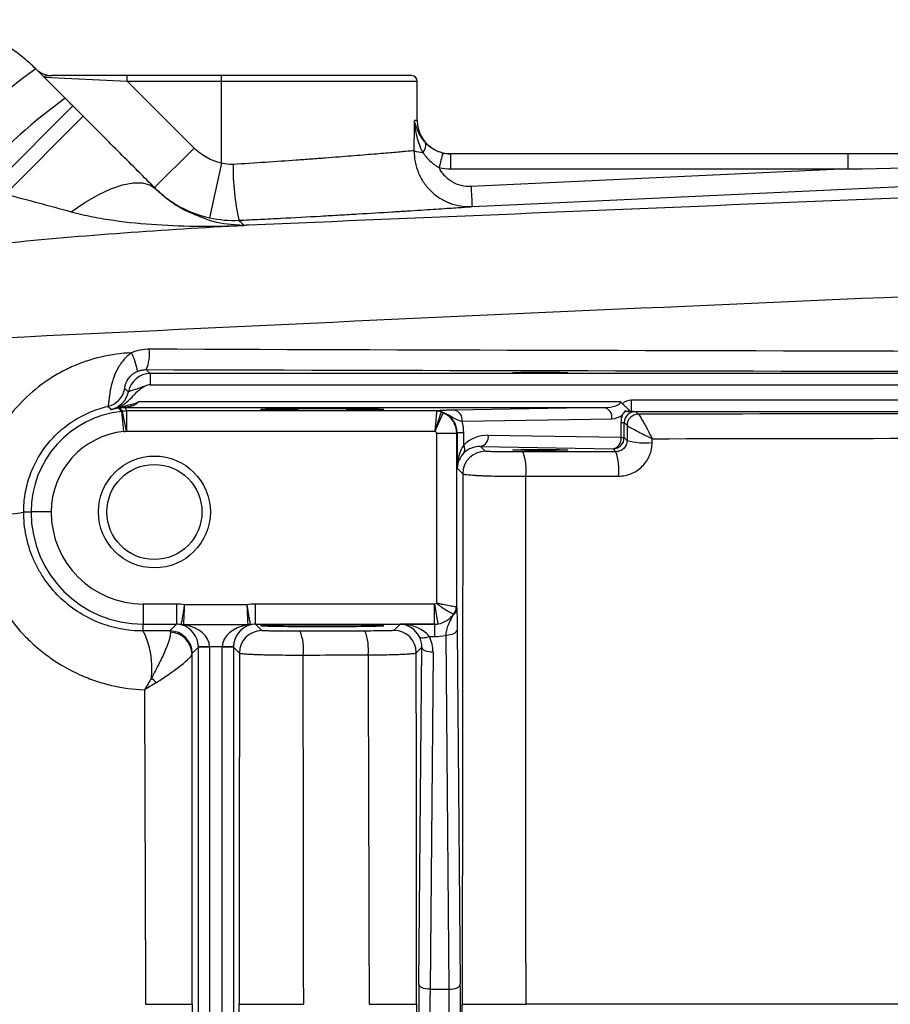
# Model space of a CAD drawing. Units: inches. Extents: x -26 to 35, y -13.3 to 23.8.
# Drawn here: x 10.3 to 13.3, y -6.8 to -3.4 of the extents above; entities that cross this region are included whole.
import ezdxf

# ---------------------------------------------------------------- set-up
doc = ezdxf.new("R2010")
doc.units = ezdxf.units.IN
doc.header["$MEASUREMENT"] = 0

msp = doc.modelspace()

# ---------------------------------------------------------------- linework, layer by layer
at = {"color": 7, "linetype": 'Continuous', "lineweight": 25}
for p, q in [((10.4318, -3.6396), (10.328, -3.5359)), ((10.3577, -3.5656), (10.65, -3.5795)), ((10.65, -3.5598), (10.3845, -3.5598)), ((10.65, -3.5795), (10.65, -3.5598)), ((10.9818, -3.5598), (10.65, -3.5598)), ((10.9818, -3.5795), (10.9818, -3.5598)), ((11.6511, -3.5598), (10.9818, -3.5598)), ((10.8853, -3.8148), (10.65, -3.5795)), ((10.65, -3.5795), (10.9818, -3.5795)), ((10.9818, -3.8678), (10.9818, -3.5795)), ((10.9818, -3.5795), (11.6708, -3.5795)), ((11.6708, -3.7173), (11.6708, -3.5795)), ((10.1846, -3.9403), (10.4585, -3.6664)), ((10.4949, -3.7028), (10.4585, -3.6664)), ((10.221, -3.9767), (10.4949, -3.7028)), ((11.6708, -3.7173), (11.6615, -3.7173)), ((10.8853, -3.8148), (10.7461, -3.954)), ((11.7889, -3.8883), (11.7889, -3.8354)), ((13.1873, -3.8354), (11.7889, -3.8354)), ((13.1873, -3.8883), (13.1873, -3.8354)), ((10.9818, -3.8678), (10.9391, -4.0599)), ((11.7889, -3.8883), (13.1873, -3.8883)), ((13.1873, -3.8883), (11.8604, -3.9502)), ((11.0593, -4.0869), (11.0606, -4.0868)), ((11.0777, -4.086), (11.061, -4.0867)), ((10.7312, -4.6084), (10.7171, -4.5943)), ((10.7312, -4.6084), (10.7312, -4.6477)), ((17.9712, -4.6084), (10.7312, -4.6084)), ((10.7312, -4.6477), (18.1531, -4.6477)), ((12.3863, -4.7078), (10.6899, -4.7078)), ((12.4235, -4.7022), (12.4235, -4.7416)), ((16.3906, -4.7022), (12.4235, -4.7022)), ((10.6376, -4.8121), (10.6304, -4.7416)), ((10.647, -4.8107), (10.6337, -4.7411)), ((10.6424, -4.7268), (10.6424, -4.7275)), ((10.6424, -4.7275), (12.3283, -4.7275)), ((10.6484, -4.8106), (10.6484, -4.7397)), ((11.7394, -4.7397), (10.6484, -4.7397)), ((11.7343, -4.8112), (11.7625, -4.7463)), ((12.3283, -4.7275), (11.8012, -4.7367)), ((12.4235, -4.7416), (16.3906, -4.7416)), ((12.4488, -4.7512), (12.4402, -4.7425)), ((11.8291, -4.7761), (12.3561, -4.7669)), ((12.3879, -4.7805), (12.3879, -4.8336)), ((12.3879, -4.7805), (12.3994, -4.7805)), ((12.3994, -4.8336), (12.3994, -4.7805)), ((12.3994, -4.7805), (12.4095, -4.7906)), ((10.6484, -4.8106), (11.7327, -4.8106)), ((11.739, -4.8184), (11.739, -5.4162)), ((11.739, -4.8184), (11.8098, -4.8184)), ((11.8098, -4.8184), (11.8115, -4.8168)), ((11.8098, -5.4313), (11.8098, -4.8184)), ((11.8346, -4.8168), (11.8115, -4.8168)), ((11.8115, -4.8168), (11.8115, -4.9406)), ((11.8346, -4.86), (11.8346, -4.8168)), ((12.3879, -4.8336), (11.921, -4.8255)), ((12.3879, -4.8336), (12.3994, -4.8336)), ((12.4094, -4.8436), (12.3994, -4.8336)), ((11.9101, -4.8817), (11.8932, -4.8648)), ((11.8932, -4.8648), (12.36, -4.873)), ((12.36, -4.873), (12.3701, -4.883)), ((11.8115, -4.9406), (11.8313, -4.9605)), ((10.2854, -5.0952), (10.3113, -5.0952)), ((10.3822, -5.0952), (10.3113, -5.0952)), ((10.7063, -5.4193), (10.7063, -5.4902)), ((10.8232, -5.4193), (10.7063, -5.4193)), ((10.8232, -5.4193), (10.8232, -5.4902)), ((11.0722, -5.4221), (10.8521, -5.4221)), ((11.1012, -5.4902), (11.1012, -5.4193)), ((11.7311, -5.4193), (11.1012, -5.4193)), ((11.7311, -5.4902), (11.7311, -5.4193)), ((11.7448, -5.489), (11.7325, -5.4192)), ((10.7063, -5.4902), (10.8232, -5.4902)), ((10.7063, -5.5139), (10.7063, -5.4902)), ((10.8232, -5.4902), (10.7997, -5.5136)), ((10.8489, -5.4914), (11.0754, -5.4914)), ((11.1012, -5.4902), (11.7311, -5.4902)), ((11.1237, -5.5127), (11.1012, -5.4902)), ((11.6106, -5.4902), (11.5886, -5.5121)), ((11.7311, -5.4902), (11.6106, -5.4902)), ((11.7311, -5.4902), (11.7311, -5.5336)), ((11.7311, -5.4902), (11.7311, -5.4902)), ((11.7134, -5.5336), (11.7311, -5.5336)), ((11.7831, -6.7746), (11.7722, -5.5281)), ((11.8116, -5.5105), (11.8225, -6.757)), ((10.8784, -5.5924), (10.9004, -5.5704)), ((10.9397, -5.5684), (10.9004, -5.5691)), ((10.9004, -8.0846), (10.9004, -5.5704)), ((10.9397, -5.5704), (10.9004, -5.5704)), ((10.9397, -5.5684), (10.9846, -5.5684)), ((10.9397, -5.5704), (10.9397, -8.0846)), ((11.024, -5.5691), (10.9846, -5.5684)), ((10.9846, -8.0846), (10.9846, -5.5704)), ((11.024, -5.5704), (10.9846, -5.5704)), ((11.024, -5.5704), (11.0449, -5.5914)), ((11.024, -5.5704), (11.024, -8.0846)), ((11.6674, -5.5908), (11.687, -5.5712)), ((11.6766, -6.757), (11.687, -5.5712)), ((11.7264, -5.5888), (11.716, -6.7746)), ((11.716, -6.7746), (11.7831, -6.7746))]:
    msp.add_line(p, q, dxfattribs=at)
at = {"color": 7, "linetype": 'Continuous', "lineweight": 25, "flags": 128}
for points in [[(10.4531, -4.0389), (10.501, -4.0063), (10.5477, -3.9794), (10.5921, -3.9585), (10.6332, -3.9443), (10.6703, -3.937), (10.7025, -3.9367), (10.729, -3.9435), (10.7494, -3.9573)], [(11.8641, -4.0206), (12.0214, -4.0133), (12.6506, -3.9839), (14.0031, -3.9209)], [(10.6539, -4.672), (10.6511, -4.6696), (10.6413, -4.6609)], [(11.7134, -5.5336), (11.7074, -5.5358), (11.7016, -5.5375), (11.6961, -5.5385), (11.6912, -5.5389), (11.6868, -5.5387), (11.6832, -5.5378), (11.6804, -5.5363), (11.6785, -5.5342)], [(11.7722, -5.5281), (11.7798, -5.5277), (11.7872, -5.5267), (11.7939, -5.5251), (11.7999, -5.5229), (11.8048, -5.5202), (11.8084, -5.5172), (11.8107, -5.5139), (11.8116, -5.5105)], [(11.7264, -5.5888), (11.7187, -5.5884), (11.7114, -5.5874), (11.7047, -5.5858), (11.6987, -5.5836), (11.6938, -5.5809), (11.6902, -5.5779), (11.6879, -5.5746), (11.687, -5.5712)], [(11.716, -6.7746), (11.7084, -6.7743), (11.7011, -6.7732), (11.6943, -6.7716), (11.6884, -6.7694), (11.6835, -6.7667), (11.6798, -6.7637), (11.6775, -6.7604), (11.6766, -6.757)], [(11.7831, -6.7746), (11.7907, -6.7743), (11.7981, -6.7732), (11.8048, -6.7716), (11.8108, -6.7694), (11.8157, -6.7667), (11.8193, -6.7637), (11.8216, -6.7604), (11.8225, -6.757)]]:
    msp.add_lwpolyline(points, dxfattribs=at)
at = {"color": 7, "linetype": 'Continuous', "lineweight": 25}
for radius in [0.1969, 0.1673]:
    msp.add_circle((10.7456, -5.0952), radius, dxfattribs=at)
for centre, radius, start, end in [((11.3977, -5.0455), 1.8501, 125.3215, 138.0462), ((10.3845, -3.4811), 0.0787, 225, 270), ((11.6511, -3.5795), 0.0197, 0, 90), ((11.5516, -5.2), 1.9206, 125.6657, 137.9448), ((11.7889, -3.7173), 0.1181, 180, 249.226), ((11.667, -3.805), 0.034, 313.3464, 16.8828), ((11.694, -3.7256), 0.1042, 250.8098, 267.9809), ((12.2672, -3.9937), 0.5306, 162.2789, 168.0114), ((11.7889, -3.7173), 0.1181, 254.1046, 270), ((11.9211, -3.8769), 0.8988, 179.7076, 192.3336), ((15.3493, -3.8035), 3.492, 182.4073, 183.5644), ((10.4884, -4.6268), 0.1992, 7.5675, 27.43), ((10.5829, -4.5382), 0.1455, 337.3045, 6.1958), ((10.7312, -4.6871), 0.0787, 90.0087, 168.9532), ((10.5638, -4.647), 0.0788, 282.9725, 349.8804), ((10.5766, -4.6569), 0.0788, 281.6499, 348.9491), ((10.6669, -5.0952), 0.3555, 95.8979, 180), ((10.6669, -5.0952), 0.3681, 97.4896, 100.6655), ((10.6376, -4.7539), 0.0275, 79.9391, 110.0686), ((11.7392, -4.7794), 0.0395, 66.6772, 89.9304), ((11.7393, -4.7783), 0.0386, 65.256, 89.8277), ((11.7937, -4.7716), 0.0357, 352.7749, 77.7621), ((12.3207, -4.7624), 0.0357, 352.7749, 77.7621), ((12.3551, -4.7078), 0.0591, 271, 309.7635), ((12.4488, -4.7906), 0.0394, 90.0204, 179.9796), ((12.4489, -4.7906), 0.0394, 90.0706, 180.1104), ((10.6669, -5.0952), 0.2847, 95.8979, 180), ((11.8856, -4.83), 0.0357, 282.2379, 7.2251), ((12.3525, -4.8381), 0.0357, 282.2379, 7.2251), ((12.36, -4.8336), 0.0394, 270.0204, 359.9796), ((12.4747, -4.5989), 0.2533, 255.0465, 275.1913), ((11.9101, -4.9605), 0.0788, 90.0204, 179.9796), ((11.814, -4.874), 0.0249, 327.6768, 34.2884), ((11.8648, -4.9479), 0.1895, 353.4381, 19.7779), ((12.1867, -4.9472), 0.1943, 353.5728, 19.2936), ((10.1531, -4.4371), 0.6713, 266.9475, 281.3598), ((10.7063, -5.0952), 0.3949, 180, 270), ((10.7063, -5.0952), 0.3241, 180, 270), ((11.7733, -5.4308), 0.0366, 310.9708, 359.2775), ((11.7678, -5.4291), 0.0404, 318.653, 358.923), ((10.8491, -5.4511), 0.0403, 257.7581, 269.7208), ((10.8469, -5.4724), 0.0206, 257.4928, 284.4723), ((11.0775, -5.4724), 0.0206, 255.5277, 282.5072), ((11.0752, -5.4511), 0.0403, 270.2792, 282.2419), ((10.4395, -5.6456), 0.2975, 353.5413, 26.2758), ((10.7996, -5.5924), 0.0788, 0.0204, 89.9796), ((10.7999, -5.5966), 0.0781, 0.9352, 88.7355), ((11.1237, -5.5914), 0.0788, 90.0204, 179.9796), ((11.1034, -5.5778), 0.1673, 352.8855, 22.1716), ((11.3282, -5.5773), 0.1708, 352.9943, 21.7383), ((11.5886, -5.5908), 0.0788, 0.0204, 89.9796), ((10.4964, -5.9328), 0.3484, 42.861, 46.7528)]:
    msp.add_arc(centre, radius, start, end, dxfattribs=at)
for centre, major_axis, ratio, start_param, end_param in [((10.9818, -2.5202), (0, 7.3043), 0.094324, 4.532927, 4.547764), ((10.7312, -4.6871), (0.0278, -0.0278), 0.999695, 2.356347, 2.835825), ((12.3272, -4.7078), (0.0591, 0), 0.333333, 4.729842, 6.283185), ((11.7311, -4.8184), (-0.0557, 0.0557), 0.999756, 3.927143, 5.086807), ((11.7299, -4.8196), (0.0755, 0.0326), 0.951232, 5.892939, 7.052603), ((12.4402, -4.7819), (0.0377, -0.0163), 0.951232, 1.961347, 3.531839), ((11.6742, -4.8196), (0.1481, 0.0629), 0.975196, 5.890715, 6.152661), ((12.468, -4.7819), (0.0741, -0.0314), 0.975196, 3.179209, 3.534063), ((11.7311, -4.8184), (-0.00557, -0.00557), 0.999695, 2.356347, 3.516011), ((11.921, -4.9436), (0.1111, -0.0472), 0.975196, 1.963572, 2.766118), ((11.8902, -4.9406), (0.0025, 0.1161), 0.678124, 0.817718, 1.585663), ((11.8932, -4.9436), (0.0747, -0.032), 0.963086, 1.962801, 2.765348), ((11.8902, -4.9406), (0.0732, 0.03), 0.963603, 1.971414, 2.739359), ((10.8231, -5.5689), (-0.1058, -0.1058), 0.999695, 3.732179, 3.926839), ((11.1012, -5.5689), (0.1058, -0.1058), 0.999695, 2.356347, 2.551007), ((11.7311, -5.4114), (-0.00557, 0.00557), 0.999695, 2.356347, 2.531437), ((10.8231, -5.5689), (0.0557, 0.0557), 0.999148, 0.538623, 0.785246), ((10.8237, -5.5684), (-0.03, 0.0732), 0.963603, 4.327608, 5.634328), ((10.8237, -5.5684), (0.1161, -0.0025), 0.678124, 0.03232, 1.33904), ((11.1007, -5.5684), (0.1161, 0.0025), 0.678124, 1.802553, 3.109273), ((11.1007, -5.5684), (0.03, 0.0732), 0.963603, 0.648857, 1.955577), ((11.1012, -5.5689), (0.0557, -0.0557), 0.999148, 2.356347, 2.60297), ((11.6106, -5.5689), (-0.03, 0.0732), 0.963603, 4.791873, 5.880951), ((11.6106, -5.5689), (0.1161, -0.0025), 0.678124, 0.496584, 1.585663), ((11.7311, -5.4114), (0.0557, 0.0557), 0.999756, 3.927143, 4.102233), ((11.7297, -5.41), (-0.0321, 0.0738), 0.974954, 2.740718, 2.915808), ((11.6082, -5.5712), (0.0317, 0.0735), 0.981167, 5.113283, 5.594696), ((11.6082, -5.5889), (0.0469, 0.1098), 0.987447, 5.111609, 5.593022), ((11.7297, -5.3748), (-0.0625, 0.1464), 0.987447, 2.742678, 3.00716), ((10.8216, -5.5704), (0.0557, 0.0557), 0.999391, 5.497939, 5.515088), ((10.8216, -5.5704), (-0.0835, -0.0835), 0.999695, 2.356347, 2.373495), ((11.1027, -5.5704), (0.0835, -0.0835), 0.999695, 3.90969, 3.926839), ((11.1027, -5.5704), (0.0557, -0.0557), 0.999391, 3.90969, 3.926839), ((11.6791, -6.8275), (0, 0.1575), 0.017455, 1.106532, 2.035061), ((11.7184, -6.8275), (0, 0.1181), 0.023273, 1.106532, 2.035061), ((11.7807, -6.8275), (0, 0.1181), 0.023273, 4.248125, 5.176653), ((11.82, -6.8275), (0, 0.1575), 0.017455, 4.248125, 5.176653)]:
    msp.add_ellipse(centre, major_axis=major_axis, ratio=ratio, start_param=start_param, end_param=end_param, dxfattribs=at)
for centre, major_axis in [((12.1039, -4.6049), (0.0965, 0)), ((11.3362, -4.734), (0.2165, 0)), ((12.1039, -4.8769), (0.0965, 0)), ((11.3362, -5.4958), (0.2165, 0))]:
    msp.add_ellipse(centre, major_axis=major_axis, ratio=0.017455, dxfattribs=at)
for points, knots in [([(10.328, -3.5359), (10.3143, -3.5222), (10.2998, -3.5091), (10.2697, -3.4844), (10.2541, -3.4729), (10.206, -3.4408), (10.1721, -3.4227), (10.1185, -3.4005), (10.1001, -3.3939), (10.063, -3.3827), (10.0443, -3.378), (9.9878, -3.3668), (9.9494, -3.363), (9.9105, -3.363)], [0, 0, 0, 0, 0.125, 0.125, 0.25, 0.25, 0.5, 0.5, 0.625, 0.625, 0.75, 0.75, 1, 1, 1, 1]), ([(10.3845, -3.5598), (10.3798, -3.5598), (10.3756, -3.56), (10.3684, -3.5606), (10.3653, -3.5611), (10.3606, -3.5622), (10.3589, -3.5628), (10.3571, -3.5641), (10.357, -3.5649), (10.3577, -3.5656)], [0, 0, 0, 0, 0.25, 0.25, 0.5, 0.5, 0.75, 0.75, 1, 1, 1, 1]), ([(10.7494, -3.9573), (10.7088, -3.9167), (10.6672, -3.8751), (10.6035, -3.8114), (10.582, -3.7899), (10.5387, -3.7466), (10.5168, -3.7247), (10.4949, -3.7028)], [0, 0, 0, 0, 0.5, 0.5, 0.75, 0.75, 1, 1, 1, 1]), ([(11.6904, -3.8298), (11.6811, -3.8122), (11.6747, -3.7935), (11.6655, -3.7557), (11.6627, -3.7365), (11.6615, -3.7173)], [0, 0, 0, 0, 0.5, 0.5, 1, 1, 1, 1]), ([(11.6996, -3.7952), (11.6939, -3.789), (11.6891, -3.7827), (11.6808, -3.7698), (11.6773, -3.7633), (11.6712, -3.7502), (11.6687, -3.7436), (11.6645, -3.7305), (11.6628, -3.7239), (11.6615, -3.7173)], [0, 0, 0, 0, 0.25, 0.25, 0.5, 0.5, 0.75, 0.75, 1, 1, 1, 1]), ([(11.7617, -3.8322), (11.7553, -3.8307), (11.7491, -3.8287), (11.7372, -3.8237), (11.7315, -3.8207), (11.7155, -3.8107), (11.7068, -3.8031), (11.6996, -3.7952)], [0, 0, 0, 0, 0.25, 0.25, 0.5, 0.5, 1, 1, 1, 1]), ([(10.9818, -3.8678), (10.9636, -3.8637), (10.9463, -3.8572), (10.9218, -3.8438), (10.9139, -3.8387), (10.899, -3.8275), (10.8919, -3.8214), (10.8853, -3.8148)], [0, 0, 0, 0, 0.5, 0.5, 0.75, 0.75, 1, 1, 1, 1]), ([(11.6598, -3.8241), (11.6529, -3.8247), (11.643, -3.8256), (11.6236, -3.8273), (11.6163, -3.8279), (11.6003, -3.8293), (11.5915, -3.8301), (11.5634, -3.8325), (11.542, -3.8343), (11.4941, -3.8383), (11.4672, -3.8405), (11.41, -3.8451), (11.3795, -3.8475), (11.331, -3.8511), (11.3144, -3.8524), (11.2801, -3.8549), (11.2626, -3.8562), (11.2097, -3.8599), (11.1734, -3.8625), (11.0991, -3.8674), (11.0608, -3.8699), (11.0222, -3.8723)], [0, 0, 0, 0, 0.125, 0.125, 0.1875, 0.1875, 0.25, 0.25, 0.375, 0.375, 0.5, 0.5, 0.625, 0.625, 0.6875, 0.6875, 0.75, 0.75, 0.875, 0.875, 1, 1, 1, 1]), ([(11.6598, -3.8241), (11.6596, -3.8374), (11.6609, -3.8506), (11.6659, -3.8765), (11.6698, -3.8894), (11.68, -3.9138), (11.6863, -3.9253), (11.6975, -3.9417), (11.7016, -3.947), (11.7102, -3.9571), (11.7147, -3.9619), (11.7289, -3.9756), (11.7394, -3.9838), (11.7619, -3.9979), (11.7737, -4.0038), (11.7984, -4.013), (11.8114, -4.0164), (11.8375, -4.0205), (11.8507, -4.0212), (11.8641, -4.0206)], [0, 0, 0, 0, 0.125, 0.125, 0.25, 0.25, 0.375, 0.375, 0.4375, 0.4375, 0.5, 0.5, 0.625, 0.625, 0.75, 0.75, 0.875, 0.875, 1, 1, 1, 1]), ([(11.6904, -3.8298), (11.6973, -3.8407), (11.7057, -3.8509), (11.7254, -3.8692), (11.7363, -3.8769), (11.7481, -3.8835)], [0, 0, 0, 0, 0.5, 0.5, 1, 1, 1, 1]), ([(11.8604, -3.9502), (11.8488, -3.9507), (11.8373, -3.9496), (11.8146, -3.9441), (11.804, -3.9397), (11.789, -3.9309), (11.7842, -3.9276), (11.7753, -3.9203), (11.7711, -3.9164), (11.7634, -3.9079), (11.7597, -3.9033), (11.7533, -3.8937), (11.7505, -3.8887), (11.7481, -3.8835)], [0, 0, 0, 0, 0.25, 0.25, 0.5, 0.5, 0.625, 0.625, 0.75, 0.75, 0.875, 0.875, 1, 1, 1, 1]), ([(14.8318, -3.9291), (14.2051, -3.9553), (13.5789, -3.9814), (12.3275, -4.0337), (11.7023, -4.0598), (11.0777, -4.086)], [0, 0, 0, 0, 0.5, 0.5, 1, 1, 1, 1]), ([(10.221, -3.9767), (10.2598, -3.9868), (10.2986, -3.997), (10.376, -4.0178), (10.4146, -4.0282), (10.4531, -4.0389)], [0, 0, 0, 0, 0.5, 0.5, 1, 1, 1, 1]), ([(10.7461, -3.954), (10.7594, -3.9673), (10.7734, -3.9795), (10.8032, -4.0018), (10.8191, -4.012), (10.868, -4.0388), (10.9025, -4.0518), (10.9391, -4.0599)], [0, 0, 0, 0, 0.25, 0.25, 0.5, 0.5, 1, 1, 1, 1]), ([(10.8967, -4.0522), (10.8833, -4.047), (10.8459, -4.0326), (10.7964, -4.0009), (10.7609, -3.9679), (10.7494, -3.9573)], [0, 0, 0, 0, 0.2742234, 0.7646834, 1, 1, 1, 1]), ([(10.4531, -4.0389), (10.4779, -4.0457), (10.5028, -4.0514), (10.5528, -4.0613), (10.5778, -4.0654), (10.6532, -4.076), (10.7037, -4.0809), (10.805, -4.0874), (10.8559, -4.0891), (10.9322, -4.0897), (10.9576, -4.0896), (10.9957, -4.0889), (11.0084, -4.0886), (11.0274, -4.0881), (11.0338, -4.0879), (11.0433, -4.0875), (11.0465, -4.0874), (11.0529, -4.0872), (11.0561, -4.0871), (11.0593, -4.0869)], [0, 0, 0, 0, 0.125, 0.125, 0.25, 0.25, 0.5, 0.5, 0.75, 0.75, 0.875, 0.875, 0.9375, 0.9375, 0.96875, 0.96875, 0.984375, 0.984375, 1, 1, 1, 1]), ([(11.061, -4.0867), (11.0607, -4.0867), (11.06, -4.0867), (11.057, -4.0867), (11.0464, -4.0865), (11.0024, -4.0836), (10.9508, -4.0759), (10.9069, -4.0566), (10.8967, -4.0522)], [0, 0, 0, 0, 0.003032, 0.008042, 0.045634, 0.199874, 0.814061, 1, 1, 1, 1]), ([(11.043, -4.0689), (11.0679, -4.0677), (11.0927, -4.0664), (11.142, -4.064), (11.1663, -4.0627), (11.2383, -4.059), (11.2852, -4.0565), (11.3536, -4.0527), (11.3762, -4.0514), (11.4204, -4.0489), (11.4419, -4.0476), (11.5046, -4.0439), (11.544, -4.0415), (11.5993, -4.0381), (11.6172, -4.037), (11.6516, -4.0348), (11.6678, -4.0338), (11.7142, -4.0308), (11.7416, -4.029), (11.7777, -4.0265), (11.7889, -4.0258), (11.8094, -4.0244), (11.8186, -4.0238), (11.8433, -4.0221), (11.8557, -4.0212), (11.8641, -4.0206)], [0, 0, 0, 0, 0.0625, 0.0625, 0.125, 0.125, 0.25, 0.25, 0.3125, 0.3125, 0.375, 0.375, 0.5, 0.5, 0.5625, 0.5625, 0.625, 0.625, 0.75, 0.75, 0.8125, 0.8125, 0.875, 0.875, 1, 1, 1, 1]), ([(9.2827, -4.529), (10.1077, -4.4866), (10.9341, -4.4467), (12.5889, -4.371), (13.4172, -4.3351), (15.0757, -4.2663), (15.9056, -4.2335), (17.5668, -4.1703), (18.3981, -4.1399), (19.2299, -4.1105)], [0, 0, 0, 0, 0.25, 0.25, 0.5, 0.5, 0.75, 0.75, 1, 1, 1, 1]), ([(10.6652, -4.5351), (10.6291, -4.5366), (10.5932, -4.5415), (10.5218, -4.5584), (10.4874, -4.57), (10.4378, -4.5923), (10.4216, -4.6005), (10.3898, -4.6186), (10.3742, -4.6285), (10.3293, -4.66), (10.3017, -4.6837), (10.2511, -4.7363), (10.228, -4.7655), (10.1884, -4.8268), (10.1717, -4.8591), (10.1513, -4.9102), (10.1453, -4.9277), (10.135, -4.9629), (10.1308, -4.9807), (10.1206, -5.0343), (10.1172, -5.0706), (10.1174, -5.1074)], [0, 0, 0, 0, 0.125, 0.125, 0.25, 0.25, 0.3125, 0.3125, 0.375, 0.375, 0.5, 0.5, 0.625, 0.625, 0.75, 0.75, 0.8125, 0.8125, 0.875, 0.875, 1, 1, 1, 1]), ([(10.6652, -4.5351), (10.6544, -4.5425), (10.6448, -4.5515), (10.6322, -4.5664), (10.6282, -4.5717), (10.621, -4.5825), (10.6178, -4.588), (10.6089, -4.6047), (10.6042, -4.6162), (10.5967, -4.6383), (10.594, -4.6491), (10.5898, -4.6687), (10.5884, -4.6777), (10.5862, -4.6936), (10.5854, -4.7004), (10.5841, -4.7114), (10.5836, -4.7158), (10.5825, -4.7217), (10.582, -4.7234), (10.5814, -4.7238)], [0, 0, 0, 0, 0.125, 0.125, 0.1875, 0.1875, 0.25, 0.25, 0.375, 0.375, 0.5, 0.5, 0.625, 0.625, 0.75, 0.75, 0.875, 0.875, 1, 1, 1, 1]), ([(10.7276, -4.5225), (10.7168, -4.5224), (10.7063, -4.5235), (10.6854, -4.5277), (10.6751, -4.5308), (10.6652, -4.5351)], [0, 0, 0, 0, 0.5, 0.5, 1, 1, 1, 1]), ([(16.9507, -4.5348), (15.9107, -4.5341), (14.8721, -4.5328), (12.7975, -4.5288), (11.7619, -4.526), (10.7276, -4.5225)], [0, 0, 0, 0, 0.5, 0.5, 1, 1, 1, 1]), ([(10.6413, -4.6609), (10.6411, -4.6607), (10.641, -4.6595), (10.6414, -4.6558), (10.6417, -4.6542), (10.6425, -4.6504), (10.6431, -4.648), (10.6449, -4.6424), (10.6462, -4.6392), (10.6492, -4.6334), (10.6503, -4.6314), (10.6531, -4.6272), (10.6547, -4.6249), (10.6583, -4.6204), (10.6603, -4.6182), (10.6647, -4.6139), (10.6671, -4.6119), (10.6747, -4.6062), (10.6801, -4.6031), (10.6859, -4.6006)], [0, 0, 0, 0, 0.25, 0.25, 0.375, 0.375, 0.5, 0.5, 0.625, 0.625, 0.6875, 0.6875, 0.75, 0.75, 0.8125, 0.8125, 0.875, 0.875, 1, 1, 1, 1]), ([(10.6859, -4.6006), (10.6908, -4.5985), (10.6961, -4.5969), (10.7065, -4.5948), (10.7118, -4.5943), (10.7171, -4.5943)], [0, 0, 0, 0, 0.5, 0.5, 1, 1, 1, 1]), ([(10.7171, -4.5943), (11.7523, -4.5968), (12.7889, -4.599), (14.8652, -4.603), (15.9047, -4.6048), (16.9455, -4.6063)], [0, 0, 0, 0, 0.5, 0.5, 1, 1, 1, 1]), ([(10.5988, -4.7335), (10.6046, -4.7324), (10.6103, -4.7308), (10.6214, -4.7264), (10.6267, -4.7237), (10.6419, -4.7146), (10.651, -4.7069), (10.6679, -4.6901), (10.6757, -4.681), (10.6883, -4.6685), (10.6927, -4.6645), (10.7023, -4.6574), (10.7075, -4.6543), (10.713, -4.6522)], [0, 0, 0, 0, 0.125, 0.125, 0.25, 0.25, 0.5, 0.5, 0.75, 0.75, 0.875, 0.875, 1, 1, 1, 1]), ([(10.713, -4.6522), (10.7064, -4.654), (10.7, -4.6566), (10.6872, -4.6615), (10.6808, -4.6637), (10.669, -4.6674), (10.6637, -4.6691), (10.6581, -4.6709), (10.6566, -4.6714), (10.6545, -4.672), (10.654, -4.6721), (10.6539, -4.672)], [0, 0, 0, 0, 0.25, 0.25, 0.5, 0.5, 0.75, 0.75, 0.875, 0.875, 1, 1, 1, 1]), ([(10.6298, -4.7272), (10.6346, -4.7251), (10.6396, -4.7234), (10.6497, -4.7202), (10.6548, -4.7188), (10.6649, -4.7161), (10.67, -4.7147), (10.6801, -4.7117), (10.6852, -4.71), (10.6899, -4.7078)], [0, 0, 0, 0, 0.25, 0.25, 0.5, 0.5, 0.75, 0.75, 1, 1, 1, 1]), ([(10.6424, -4.7268), (10.6464, -4.7262), (10.6507, -4.7255), (10.6591, -4.7237), (10.6633, -4.7226), (10.6715, -4.7199), (10.6757, -4.7183), (10.6815, -4.7152), (10.6834, -4.714), (10.687, -4.7113), (10.6887, -4.7097), (10.6899, -4.7078)], [0, 0, 0, 0, 0.25, 0.25, 0.5, 0.5, 0.75, 0.75, 0.875, 0.875, 1, 1, 1, 1]), ([(10.2854, -5.0952), (10.2853, -5.0737), (10.2871, -5.0524), (10.2942, -5.0103), (10.2995, -4.9896), (10.3138, -4.9487), (10.3226, -4.9291), (10.3433, -4.8918), (10.3552, -4.8739), (10.3822, -4.8402), (10.397, -4.8247), (10.4288, -4.7964), (10.4459, -4.7835), (10.4824, -4.7607), (10.5013, -4.7511), (10.5404, -4.7349), (10.5606, -4.7285), (10.5814, -4.7238)], [0, 0, 0, 0, 0.125, 0.125, 0.25, 0.25, 0.375, 0.375, 0.5, 0.5, 0.625, 0.625, 0.75, 0.75, 0.875, 0.875, 1, 1, 1, 1]), ([(10.5814, -4.7238), (10.583, -4.7252), (10.5846, -4.7267), (10.5861, -4.7281), (10.5883, -4.7301), (10.5904, -4.7321), (10.5925, -4.7341)], [0, 0, 0, 0, 0.00761516, 0.00761516, 0.00761516, 0.01805949, 0.01805949, 0.01805949, 0.01805949]), ([(10.6189, -4.7303), (10.6204, -4.7318), (10.6219, -4.7332), (10.6234, -4.7347), (10.6253, -4.7366), (10.6273, -4.7385), (10.6292, -4.7404), (10.6296, -4.7408), (10.63, -4.7412), (10.6304, -4.7416)], [0.01891654, 0.01891654, 0.01891654, 0.01891654, 0.026, 0.026, 0.026, 0.03530719, 0.03530719, 0.03530719, 0.03715252, 0.03715252, 0.03715252, 0.03715252]), ([(10.6281, -4.728), (10.6274, -4.7284), (10.6266, -4.7287), (10.6259, -4.729), (10.6251, -4.7293), (10.6244, -4.7295), (10.6236, -4.7298), (10.6236, -4.7298), (10.6236, -4.7298), (10.6235, -4.7298)], [0, 0, 0, 0, 0.0001918569, 0.0001918569, 0.0001918569, 0.0003838234, 0.0003838234, 0.0003838234, 0.0003915725, 0.0003915725, 0.0003915725, 0.0003915725]), ([(10.6235, -4.7298), (10.6238, -4.7301), (10.6241, -4.7304), (10.6244, -4.7307), (10.6259, -4.7324), (10.6275, -4.7341), (10.629, -4.7358), (10.6306, -4.7376), (10.6321, -4.7393), (10.6337, -4.7411)], [0.00049059, 0.00049059, 0.00049059, 0.00049059, 0.002, 0.002, 0.002, 0.01, 0.01, 0.01, 0.01823802, 0.01823802, 0.01823802, 0.01823802]), ([(10.6484, -4.7397), (10.648, -4.7387), (10.6475, -4.7378), (10.647, -4.7368), (10.6455, -4.7337), (10.644, -4.7306), (10.6424, -4.7275)], [0.00176892, 0.00176892, 0.00176892, 0.00176892, 0.006, 0.006, 0.006, 0.01951242, 0.01951242, 0.01951242, 0.01951242]), ([(11.7393, -4.7399), (11.7392, -4.7402), (11.7392, -4.741), (11.7389, -4.7433), (11.7388, -4.7448), (11.7384, -4.7487), (11.7382, -4.751), (11.7378, -4.7562), (11.7375, -4.7592), (11.7369, -4.7657), (11.7366, -4.7691), (11.7359, -4.7766), (11.7355, -4.7806), (11.7348, -4.7888), (11.7344, -4.793), (11.7336, -4.8017), (11.7332, -4.8062), (11.7327, -4.8106)], [0, 0, 0, 0, 0.125, 0.125, 0.25, 0.25, 0.375, 0.375, 0.5, 0.5, 0.625, 0.625, 0.75, 0.75, 0.875, 0.875, 1, 1, 1, 1]), ([(11.7548, -4.7431), (11.7547, -4.7434), (11.7545, -4.7442), (11.7538, -4.7463), (11.7533, -4.7478), (11.7521, -4.7515), (11.7514, -4.7537), (11.7498, -4.7587), (11.7488, -4.7615), (11.7468, -4.7677), (11.7457, -4.771), (11.7434, -4.7782), (11.7421, -4.782), (11.7396, -4.7898), (11.7383, -4.7938), (11.7355, -4.8021), (11.7341, -4.8064), (11.7327, -4.8106)], [0, 0, 0, 0, 0.125, 0.125, 0.25, 0.25, 0.375, 0.375, 0.5, 0.5, 0.625, 0.625, 0.75, 0.75, 0.875, 0.875, 1, 1, 1, 1]), ([(11.8012, -4.7367), (11.7902, -4.7369), (11.7813, -4.7371), (11.767, -4.7376), (11.7619, -4.7379), (11.7534, -4.7384), (11.7502, -4.7386), (11.7443, -4.7392), (11.7418, -4.7394), (11.7394, -4.7397)], [0, 0, 0, 0, 0.25, 0.25, 0.5, 0.5, 0.75, 0.75, 1, 1, 1, 1]), ([(11.7555, -4.7432), (11.7608, -4.7445), (11.7661, -4.7463), (11.7769, -4.7509), (11.7823, -4.7538), (11.7933, -4.7605), (11.7988, -4.7643), (11.8117, -4.7712), (11.8192, -4.7741), (11.8291, -4.7761)], [0, 0, 0, 0, 0.25, 0.25, 0.5, 0.5, 0.75, 0.75, 1, 1, 1, 1]), ([(12.4013, -4.7409), (12.3985, -4.7449), (12.3958, -4.7489), (12.393, -4.753), (12.393, -4.7531), (12.3929, -4.7531), (12.3929, -4.7532)], [0, 0, 0, 0, 0.0004285311, 0.0004285311, 0.0004285311, 0.0004373063, 0.0004373063, 0.0004373063, 0.0004373063]), ([(12.3931, -4.7142), (12.3944, -4.7158), (12.396, -4.7172), (12.399, -4.7199), (12.4005, -4.7212), (12.405, -4.7251), (12.4078, -4.7276), (12.4125, -4.7324), (12.4145, -4.7346), (12.4174, -4.7385), (12.4184, -4.74), (12.4188, -4.7414)], [0, 0, 0, 0, 0.125, 0.125, 0.25, 0.25, 0.5, 0.5, 0.75, 0.75, 1, 1, 1, 1]), ([(12.4013, -4.7409), (12.4055, -4.741), (12.4093, -4.741), (12.4154, -4.7412), (12.4177, -4.7413), (12.4188, -4.7414)], [0, 0, 0, 0, 0.5, 0.5, 1, 1, 1, 1]), ([(12.4489, -4.7512), (12.4493, -4.7513), (12.4501, -4.7521), (12.4523, -4.7547), (12.4536, -4.7567), (12.4585, -4.7641), (12.4626, -4.7711), (12.4696, -4.7835), (12.472, -4.7878), (12.477, -4.7971), (12.4796, -4.8019), (12.4873, -4.8168), (12.4927, -4.8273), (12.4977, -4.8374)], [0, 0, 0, 0, 0.125, 0.125, 0.25, 0.25, 0.5, 0.5, 0.625, 0.625, 0.75, 0.75, 1, 1, 1, 1]), ([(12.4095, -4.7907), (12.4098, -4.791), (12.4106, -4.7917), (12.4136, -4.7935), (12.4157, -4.7948), (12.4234, -4.7992), (12.4307, -4.8031), (12.4433, -4.8098), (12.4478, -4.8121), (12.4571, -4.817), (12.462, -4.8195), (12.477, -4.8272), (12.4876, -4.8324), (12.4977, -4.8374)], [0, 0, 0, 0, 0.125, 0.125, 0.25, 0.25, 0.5, 0.5, 0.625, 0.625, 0.75, 0.75, 1, 1, 1, 1]), ([(12.4094, -4.8436), (12.4094, -4.8487), (12.4083, -4.8538), (12.4043, -4.8634), (12.4013, -4.8679), (12.394, -4.8752), (12.3895, -4.8781), (12.3801, -4.882), (12.3751, -4.883), (12.3701, -4.883)], [0, 0, 0, 0, 0.25, 0.25, 0.5, 0.5, 0.75, 0.75, 1, 1, 1, 1]), ([(12.0431, -4.8838), (12.0348, -4.8838), (12.0265, -4.8838), (12.0101, -4.8838), (12.0018, -4.8837), (11.986, -4.8836), (11.9784, -4.8836), (11.9639, -4.8834), (11.957, -4.8834), (11.9446, -4.8832), (11.9389, -4.8831), (11.9289, -4.8828), (11.9247, -4.8827), (11.9177, -4.8824), (11.9149, -4.8823), (11.9112, -4.882), (11.9102, -4.8819), (11.9101, -4.8817)], [0, 0, 0, 0, 0.125, 0.125, 0.25, 0.25, 0.375, 0.375, 0.5, 0.5, 0.625, 0.625, 0.75, 0.75, 0.875, 0.875, 1, 1, 1, 1]), ([(12.3798, -4.969), (12.3875, -4.969), (12.3952, -4.9682), (12.4103, -4.9652), (12.4177, -4.9629), (12.4319, -4.957), (12.4387, -4.9534), (12.4516, -4.9448), (12.4576, -4.9399), (12.4685, -4.929), (12.4735, -4.9229), (12.482, -4.9101), (12.4857, -4.9034), (12.4916, -4.8891), (12.4939, -4.8816), (12.4969, -4.8666), (12.4976, -4.8589), (12.4977, -4.8512)], [0, 0, 0, 0, 0.125, 0.125, 0.25, 0.25, 0.375, 0.375, 0.5, 0.5, 0.625, 0.625, 0.75, 0.75, 0.875, 0.875, 1, 1, 1, 1]), ([(11.8313, -4.9605), (11.8308, -5.2711), (11.8304, -5.5821), (11.8297, -6.2045), (11.8294, -6.5159), (11.8292, -6.8275)], [0, 0, 0, 0, 0.5, 0.5, 1, 1, 1, 1]), ([(11.8313, -4.9605), (11.8316, -4.9611), (11.8333, -4.9617), (11.8395, -4.963), (11.844, -4.9636), (11.8557, -4.9648), (11.8627, -4.9653), (11.8752, -4.9661), (11.8797, -4.9664), (11.8892, -4.9668), (11.8991, -4.9673), (11.9099, -4.9677), (11.9212, -4.9681), (11.9271, -4.9682), (11.9453, -4.9687), (11.9579, -4.969), (11.9843, -4.9694), (11.9981, -4.9695), (12.0255, -4.9696), (12.0392, -4.9696), (12.053, -4.9695)], [0, 0, 0, 0, 0.125, 0.125, 0.25, 0.25, 0.375, 0.375, 0.4375, 0.4375, 0.5, 0.5625, 0.5625, 0.625, 0.625, 0.75, 0.75, 0.875, 0.875, 1, 1, 1, 1]), ([(12.053, -4.9695), (12.1051, -4.9694), (12.1572, -4.9694), (12.2092, -4.9693), (12.2661, -4.9692), (12.3229, -4.9691), (12.3798, -4.969)], [0, 0, 0, 0, 0.004000001, 0.004000001, 0.004000001, 0.008365249, 0.008365249, 0.008365249, 0.008365249]), ([(10.1174, -5.1074), (10.1176, -5.1473), (10.1216, -5.1868), (10.1334, -5.2453), (10.1382, -5.2645), (10.1497, -5.3022), (10.1563, -5.3206), (10.1712, -5.3568), (10.1796, -5.3746), (10.1979, -5.4093), (10.2081, -5.4265), (10.2406, -5.4759), (10.2651, -5.5063), (10.306, -5.5483), (10.3203, -5.5616), (10.3503, -5.5871), (10.3659, -5.5992), (10.4141, -5.6328), (10.4479, -5.6519), (10.5014, -5.6758), (10.5198, -5.683), (10.5571, -5.6956), (10.5759, -5.7009), (10.6328, -5.7142), (10.6714, -5.7195), (10.7106, -5.7211)], [0, 0, 0, 0, 0.125, 0.125, 0.1875, 0.1875, 0.25, 0.25, 0.3125, 0.3125, 0.375, 0.375, 0.5, 0.5, 0.5625, 0.5625, 0.625, 0.625, 0.75, 0.75, 0.8125, 0.8125, 0.875, 0.875, 1, 1, 1, 1]), ([(10.7063, -5.5139), (10.6787, -5.514), (10.6515, -5.5114), (10.6116, -5.5037), (10.5983, -5.5004), (10.5722, -5.4927), (10.5591, -5.4881), (10.5212, -5.4726), (10.4972, -5.46), (10.4517, -5.4301), (10.43, -5.4126), (10.3911, -5.3743), (10.3736, -5.3534), (10.3503, -5.3192), (10.343, -5.3073), (10.3298, -5.283), (10.3238, -5.2706), (10.3078, -5.2326), (10.2995, -5.2062), (10.2883, -5.1512), (10.2854, -5.1234), (10.2854, -5.0952)], [0, 0, 0, 0, 0.125, 0.125, 0.1875, 0.1875, 0.25, 0.25, 0.375, 0.375, 0.5, 0.5, 0.625, 0.625, 0.6875, 0.6875, 0.75, 0.75, 0.875, 0.875, 1, 1, 1, 1]), ([(10.8406, -5.4905), (10.8409, -5.4888), (10.8414, -5.4859), (10.843, -5.4775), (10.8439, -5.4723), (10.846, -5.4599), (10.8472, -5.453), (10.849, -5.4417), (10.8497, -5.4379), (10.8509, -5.4301), (10.8515, -5.4261), (10.8521, -5.4221)], [0, 0, 0, 0, 0.25, 0.25, 0.5, 0.5, 0.75, 0.75, 0.875, 0.875, 1, 1, 1, 1]), ([(10.8489, -5.4914), (10.849, -5.4897), (10.8492, -5.4867), (10.8496, -5.4782), (10.8498, -5.4729), (10.8504, -5.4603), (10.8507, -5.4533), (10.8512, -5.4419), (10.8514, -5.438), (10.8518, -5.4302), (10.8519, -5.4261), (10.8521, -5.4221)], [0, 0, 0, 0, 0.25, 0.25, 0.5, 0.5, 0.75, 0.75, 0.875, 0.875, 1, 1, 1, 1]), ([(11.0754, -5.4914), (11.0753, -5.4897), (11.0752, -5.4867), (11.0748, -5.4782), (11.0745, -5.4729), (11.0739, -5.4603), (11.0736, -5.4533), (11.0731, -5.4419), (11.0729, -5.438), (11.0726, -5.4302), (11.0724, -5.4261), (11.0722, -5.4221)], [0, 0, 0, 0, 0.25, 0.25, 0.5, 0.5, 0.75, 0.75, 0.875, 0.875, 1, 1, 1, 1]), ([(11.0837, -5.4905), (11.0834, -5.4888), (11.0829, -5.4859), (11.0814, -5.4775), (11.0804, -5.4723), (11.0783, -5.4599), (11.0771, -5.453), (11.0753, -5.4417), (11.0747, -5.4379), (11.0734, -5.4301), (11.0728, -5.4261), (11.0722, -5.4221)], [0, 0, 0, 0, 0.25, 0.25, 0.5, 0.5, 0.75, 0.75, 0.875, 0.875, 1, 1, 1, 1]), ([(11.7981, -5.4558), (11.7965, -5.4549), (11.7937, -5.4534), (11.786, -5.449), (11.7812, -5.4462), (11.7701, -5.4394), (11.764, -5.4355), (11.7546, -5.4289), (11.7514, -5.4266), (11.7451, -5.4216), (11.7419, -5.419), (11.739, -5.4162)], [0, 0, 0, 0, 0.25, 0.25, 0.5, 0.5, 0.75, 0.75, 0.875, 0.875, 1, 1, 1, 1]), ([(11.8082, -5.4299), (11.8064, -5.4296), (11.8033, -5.429), (11.7947, -5.4275), (11.7893, -5.4265), (11.7768, -5.4242), (11.7697, -5.4228), (11.7585, -5.4205), (11.7547, -5.4198), (11.7469, -5.4181), (11.7429, -5.4172), (11.739, -5.4162)], [0, 0, 0, 0, 0.25, 0.25, 0.5, 0.5, 0.75, 0.75, 0.875, 0.875, 1, 1, 1, 1]), ([(11.8098, -5.4313), (11.81, -5.4349), (11.8102, -5.4389), (11.8105, -5.4486), (11.8107, -5.4543), (11.811, -5.4673), (11.8112, -5.4749), (11.8114, -5.4915), (11.8115, -5.5005), (11.8116, -5.5105)], [0, 0, 0, 0, 0.25, 0.25, 0.5, 0.5, 0.75, 0.75, 1, 1, 1, 1]), ([(11.7448, -5.489), (11.7557, -5.487), (11.7659, -5.4828), (11.7793, -5.4741), (11.7835, -5.4708), (11.7913, -5.4637), (11.7948, -5.4599), (11.7981, -5.4558)], [0, 0, 0, 0, 0.5, 0.5, 0.75, 0.75, 1, 1, 1, 1]), ([(11.7722, -5.5281), (11.7734, -5.5201), (11.7747, -5.5129), (11.778, -5.4997), (11.78, -5.4937), (11.7846, -5.4829), (11.7872, -5.4779), (11.7923, -5.4681), (11.7949, -5.4633), (11.7972, -5.4584)], [0, 0, 0, 0, 0.25, 0.25, 0.5, 0.5, 0.75, 0.75, 1, 1, 1, 1]), ([(10.852, -5.4924), (10.8513, -5.4922), (10.8506, -5.4921), (10.8494, -5.4918), (10.8489, -5.4916), (10.8489, -5.4914)], [0, 0, 0, 0, 0.5, 0.5, 1, 1, 1, 1]), ([(11.0754, -5.4914), (11.0754, -5.4916), (11.0749, -5.4918), (11.0738, -5.4921), (11.0731, -5.4922), (11.0723, -5.4924)], [0, 0, 0, 0, 0.5, 0.5, 1, 1, 1, 1]), ([(11.0819, -5.4925), (11.0824, -5.4924), (11.0829, -5.4922), (11.0832, -5.4919), (11.0834, -5.4917), (11.0836, -5.4914), (11.0837, -5.4911), (11.0838, -5.4909), (11.0838, -5.4907), (11.0837, -5.4905)], [0, 0, 0, 0, 0.000138065, 0.000138065, 0.000138065, 0.0002651134, 0.0002651134, 0.0002651134, 0.0003492504, 0.0003492504, 0.0003492504, 0.0003492504]), ([(10.8016, -5.5185), (10.8021, -5.5208), (10.8021, -5.524), (10.8011, -5.5317), (10.8, -5.5364), (10.7957, -5.552), (10.7909, -5.565), (10.7817, -5.5866), (10.7784, -5.5941), (10.771, -5.61), (10.767, -5.6183), (10.7544, -5.6435), (10.7451, -5.661), (10.7351, -5.6791)], [0, 0, 0, 0, 0.125, 0.125, 0.25, 0.25, 0.5, 0.5, 0.625, 0.625, 0.75, 0.75, 1, 1, 1, 1]), ([(11.2584, -5.5147), (11.25, -5.5147), (11.2417, -5.5147), (11.2252, -5.5147), (11.2168, -5.5146), (11.2008, -5.5146), (11.1931, -5.5145), (11.1784, -5.5144), (11.1714, -5.5143), (11.1588, -5.5141), (11.153, -5.514), (11.1428, -5.5138), (11.1385, -5.5136), (11.1314, -5.5134), (11.1286, -5.5132), (11.1248, -5.5129), (11.1238, -5.5128), (11.1237, -5.5127)], [0, 0, 0, 0, 0.125, 0.125, 0.25, 0.25, 0.375, 0.375, 0.5, 0.5, 0.625, 0.625, 0.75, 0.75, 0.875, 0.875, 1, 1, 1, 1]), ([(11.5886, -5.5121), (11.5885, -5.5122), (11.5878, -5.5123), (11.5851, -5.5126), (11.5831, -5.5127), (11.5781, -5.5129), (11.575, -5.513), (11.5677, -5.5132), (11.5636, -5.5133), (11.5543, -5.5135), (11.5492, -5.5136), (11.5384, -5.5137), (11.5326, -5.5138), (11.514, -5.514), (11.5008, -5.5141), (11.4868, -5.5141)], [0, 0, 0, 0, 0.125, 0.125, 0.25, 0.25, 0.375, 0.375, 0.5, 0.5, 0.625, 0.625, 0.75, 0.75, 1, 1, 1, 1]), ([(10.7518, -5.6958), (10.7689, -5.6849), (10.7848, -5.6742), (10.8071, -5.6587), (10.8142, -5.6535), (10.8276, -5.6437), (10.8338, -5.639), (10.851, -5.6255), (10.8606, -5.6173), (10.8705, -5.6072), (10.8731, -5.6042), (10.8768, -5.5991), (10.8778, -5.5969), (10.878, -5.5953)], [0, 0, 0, 0, 0.25, 0.25, 0.375, 0.375, 0.5, 0.5, 0.75, 0.75, 0.875, 0.875, 1, 1, 1, 1]), ([(11.0449, -5.5914), (11.0452, -5.5919), (11.0469, -5.5924), (11.0532, -5.5934), (11.0578, -5.5939), (11.0697, -5.5948), (11.0769, -5.5953), (11.0896, -5.5959), (11.0942, -5.5961), (11.1037, -5.5964), (11.1138, -5.5968), (11.1248, -5.5971), (11.1363, -5.5974), (11.1423, -5.5976), (11.1607, -5.5979), (11.1735, -5.5981), (11.2002, -5.5984), (11.2141, -5.5985), (11.2417, -5.5986), (11.2556, -5.5986), (11.2695, -5.5985)], [0, 0, 0, 0, 0.125, 0.125, 0.25, 0.25, 0.375, 0.375, 0.4375, 0.4375, 0.5, 0.5625, 0.5625, 0.625, 0.625, 0.75, 0.75, 0.875, 0.875, 1, 1, 1, 1]), ([(11.2695, -5.5985), (11.3214, -5.5984), (11.3734, -5.5984), (11.4254, -5.5983), (11.4495, -5.5982), (11.4736, -5.5982), (11.4977, -5.5982)], [0, 0, 0, 0, 0.004000002, 0.004000002, 0.004000002, 0.005854852, 0.005854852, 0.005854852, 0.005854852]), ([(11.4977, -5.5982), (11.5093, -5.5981), (11.5206, -5.598), (11.5426, -5.5977), (11.5533, -5.5975), (11.5739, -5.5971), (11.5835, -5.5969), (11.6017, -5.5963), (11.6102, -5.596), (11.6256, -5.5953), (11.6325, -5.595), (11.6445, -5.5942), (11.6498, -5.5938), (11.6582, -5.593), (11.6614, -5.5926), (11.6659, -5.5917), (11.6672, -5.5913), (11.6674, -5.5908)], [0, 0, 0, 0, 0.125, 0.125, 0.25, 0.25, 0.375, 0.375, 0.5, 0.5, 0.625, 0.625, 0.75, 0.75, 0.875, 0.875, 1, 1, 1, 1]), ([(10.7144, -6.8275), (10.7371, -6.8275), (10.7585, -6.8275), (10.7885, -6.8275), (10.7979, -6.8275), (10.8155, -6.8275), (10.8237, -6.8275), (10.8386, -6.8275), (10.8453, -6.8275), (10.8569, -6.8275), (10.8619, -6.8275), (10.8701, -6.8275), (10.8732, -6.8275), (10.8775, -6.8275), (10.8787, -6.8275), (10.8789, -6.8275)], [0, 0, 0, 0, 0.25, 0.25, 0.375, 0.375, 0.5, 0.5, 0.625, 0.625, 0.75, 0.75, 0.875, 0.875, 1, 1, 1, 1]), ([(11.0438, -6.8275), (11.0441, -6.8275), (11.0458, -6.8275), (11.0522, -6.8275), (11.0569, -6.8275), (11.069, -6.8275), (11.0763, -6.8275), (11.0892, -6.8275), (11.0938, -6.8275), (11.1035, -6.8275), (11.1137, -6.8275), (11.1249, -6.8275), (11.1366, -6.8275), (11.1427, -6.8275), (11.1613, -6.8275), (11.1743, -6.8275), (11.1945, -6.8275), (11.2015, -6.8275), (11.2153, -6.8275), (11.2223, -6.8275), (11.2432, -6.8275), (11.2571, -6.8275), (11.2711, -6.8275)], [0, 0, 0, 0, 0.125, 0.125, 0.25, 0.25, 0.375, 0.375, 0.4375, 0.4375, 0.5, 0.5625, 0.5625, 0.625, 0.625, 0.75, 0.75, 0.8125, 0.8125, 0.875, 0.875, 1, 1, 1, 1]), ([(11.5014, -6.8275), (11.5128, -6.8275), (11.524, -6.8275), (11.5457, -6.8275), (11.5562, -6.8275), (11.5765, -6.8275), (11.5861, -6.8275), (11.6039, -6.8275), (11.6123, -6.8275), (11.6275, -6.8275), (11.6343, -6.8275), (11.6461, -6.8275), (11.6512, -6.8275), (11.6595, -6.8275), (11.6627, -6.8275), (11.6671, -6.8275), (11.6683, -6.8275), (11.6685, -6.8275)], [0, 0, 0, 0, 0.125, 0.125, 0.25, 0.25, 0.375, 0.375, 0.5, 0.5, 0.625, 0.625, 0.75, 0.75, 0.875, 0.875, 1, 1, 1, 1]), ([(11.8313, -8.6946), (11.8308, -8.384), (11.8304, -8.073), (11.8297, -7.4506), (11.8294, -7.1391), (11.8292, -6.8275)], [0, 0, 0, 0, 0.5, 0.5, 1, 1, 1, 1]), ([(11.8292, -6.8275), (11.8294, -6.8275), (11.8312, -6.8275), (11.8374, -6.8275), (11.8421, -6.8275), (11.854, -6.8275), (11.8611, -6.8275), (11.8739, -6.8275), (11.8784, -6.8275), (11.888, -6.8275), (11.8981, -6.8275), (11.9091, -6.8275), (11.9206, -6.8275), (11.9266, -6.8275), (11.945, -6.8275), (11.9578, -6.8275), (11.9845, -6.8275), (11.9984, -6.8275), (12.0261, -6.8275), (12.0399, -6.8275), (12.0538, -6.8275)], [0, 0, 0, 0, 0.125, 0.125, 0.25, 0.25, 0.375, 0.375, 0.4375, 0.4375, 0.5, 0.5625, 0.5625, 0.625, 0.625, 0.75, 0.75, 0.875, 0.875, 1, 1, 1, 1])]:
    msp.add_open_spline(points, degree=3, knots=knots, dxfattribs=at)
for points in [[(10.4585, -3.6664), (10.4496, -3.6574), (10.4407, -3.6485), (10.4318, -3.6396)], [(11.7889, -3.8354), (11.7797, -3.8354), (11.7706, -3.8343), (11.7617, -3.8322)], [(13.9881, -3.8354), (13.7212, -3.8354), (13.4543, -3.8354), (13.1873, -3.8354)], [(11.0222, -3.8723), (11.0085, -3.8731), (10.9951, -3.8716), (10.9818, -3.8678)], [(13.1873, -3.8883), (13.454, -3.883), (13.7207, -3.8777), (13.9874, -3.8724)], [(11.7481, -3.8835), (11.7615, -3.8867), (11.7751, -3.8883), (11.7889, -3.8883)], [(10.2159, -4.1493), (10.4965, -4.1214), (10.7777, -4.1007), (11.0593, -4.0869)], [(10.9391, -4.0599), (10.9733, -4.0676), (11.008, -4.0705), (11.043, -4.0689)], [(11.061, -4.0867), (11.0535, -4.0793), (11.0475, -4.0733), (11.043, -4.0689)], [(11.0777, -4.086), (11.072, -4.0863), (11.0663, -4.0866), (11.0606, -4.0869)], [(11.061, -4.0867), (11.0609, -4.0868), (11.0608, -4.0868), (11.0606, -4.0869)], [(12.3931, -4.7142), (12.3911, -4.7118), (12.3888, -4.7096), (12.3863, -4.7078)], [(12.4235, -4.7022), (12.4123, -4.7022), (12.4012, -4.7065), (12.3931, -4.7142)], [(10.5925, -4.7341), (10.5927, -4.7343), (10.5948, -4.7341), (10.5988, -4.7335)], [(10.6189, -4.7303), (10.6227, -4.7298), (10.6263, -4.7288), (10.6298, -4.7272)], [(10.6424, -4.7268), (10.636, -4.7273), (10.6297, -4.7282), (10.6235, -4.7298)], [(10.6235, -4.7298), (10.6297, -4.7283), (10.636, -4.7275), (10.6424, -4.7275)], [(10.6298, -4.7272), (10.6292, -4.7275), (10.6286, -4.7278), (10.6281, -4.728)], [(10.6337, -4.7411), (10.6326, -4.7413), (10.6315, -4.7415), (10.6304, -4.7416)], [(10.6484, -4.7397), (10.6435, -4.7397), (10.6386, -4.7402), (10.6337, -4.7411)], [(11.7394, -4.7397), (11.7393, -4.7397), (11.7393, -4.7398), (11.7393, -4.7399)], [(11.7625, -4.7463), (11.76, -4.7452), (11.7574, -4.7441), (11.7548, -4.7431)], [(11.7548, -4.7431), (11.755, -4.7431), (11.7552, -4.7432), (11.7555, -4.7432)], [(12.4188, -4.7414), (12.4143, -4.7412), (12.4088, -4.741), (12.4013, -4.7409)], [(12.4235, -4.7416), (12.4221, -4.7415), (12.4205, -4.7415), (12.4188, -4.7414)], [(12.4402, -4.7425), (12.4351, -4.7422), (12.4302, -4.7419), (12.4235, -4.7416)], [(16.3724, -4.7441), (15.0622, -4.746), (13.7541, -4.7484), (12.4489, -4.7512)], [(12.4489, -4.7512), (12.4489, -4.7512), (12.4488, -4.7512), (12.4488, -4.7512)], [(10.6376, -4.8121), (10.6408, -4.8117), (10.6439, -4.8113), (10.647, -4.8107)], [(10.647, -4.8107), (10.6474, -4.8106), (10.6479, -4.8106), (10.6484, -4.8106)], [(11.7327, -4.8106), (11.7332, -4.8108), (11.7338, -4.811), (11.7343, -4.8112)], [(12.4095, -4.7906), (12.4094, -4.8083), (12.4094, -4.8259), (12.4094, -4.8436)], [(12.4095, -4.7906), (12.4095, -4.7906), (12.4095, -4.7907), (12.4095, -4.7907)], [(12.4977, -4.8374), (13.7759, -4.8353), (15.0567, -4.8328), (16.3397, -4.83)], [(12.4977, -4.8512), (12.4977, -4.8466), (12.4977, -4.842), (12.4977, -4.8374)], [(12.3701, -4.883), (12.2611, -4.8833), (12.1521, -4.8835), (12.0431, -4.8838)], [(12.0538, -6.8275), (12.0533, -6.2073), (12.053, -5.5878), (12.053, -4.9695)], [(11.739, -5.4162), (11.737, -5.4176), (11.7349, -5.4188), (11.7325, -5.4192)], [(11.8082, -5.4299), (11.8092, -5.43), (11.8098, -5.4305), (11.8098, -5.4313)], [(11.7972, -5.4584), (11.7977, -5.4574), (11.7981, -5.4564), (11.7981, -5.4558)], [(10.8406, -5.4905), (10.8404, -5.4914), (10.8411, -5.4921), (10.8424, -5.4925)], [(10.7997, -5.5136), (10.7685, -5.5137), (10.7374, -5.5138), (10.7063, -5.5139)], [(10.7997, -5.5136), (10.8003, -5.5139), (10.801, -5.5155), (10.8016, -5.5185)], [(11.4868, -5.5141), (11.4107, -5.5143), (11.3345, -5.5145), (11.2584, -5.5147)], [(10.878, -5.5953), (10.8781, -5.5935), (10.8783, -5.5925), (10.8784, -5.5924)], [(10.8789, -6.8275), (10.8787, -6.4165), (10.8784, -6.0057), (10.878, -5.5953)], [(11.0449, -5.5914), (11.0445, -6.0031), (11.0441, -6.4152), (11.0438, -6.8275)], [(11.2711, -6.8275), (11.2705, -6.4176), (11.2699, -6.0078), (11.2695, -5.5985)], [(11.4977, -5.5982), (11.499, -6.0076), (11.5003, -6.4174), (11.5014, -6.8275)], [(11.6685, -6.8275), (11.6682, -6.415), (11.6679, -6.0027), (11.6674, -5.5908)], [(10.7351, -5.6791), (10.7275, -5.6932), (10.7193, -5.7073), (10.7106, -5.7211)], [(10.7518, -5.6958), (10.7385, -5.7044), (10.7247, -5.7129), (10.7106, -5.7211)], [(10.7106, -5.7211), (10.712, -6.0897), (10.7132, -6.4585), (10.7144, -6.8275)], [(10.8789, -6.8275), (10.8787, -7.2385), (10.8784, -7.6493), (10.878, -8.0598)], [(11.0449, -8.0637), (11.0445, -7.652), (11.0441, -7.2399), (11.0438, -6.8275)], [(11.6685, -6.8275), (11.6682, -7.2401), (11.6679, -7.6524), (11.6674, -8.0642)], [(17.4841, -6.8275), (15.6667, -6.8275), (13.8547, -6.8275), (12.0538, -6.8275)]]:
    msp.add_open_spline(points, degree=3, dxfattribs=at)

doc.saveas('drawing.dxf')
